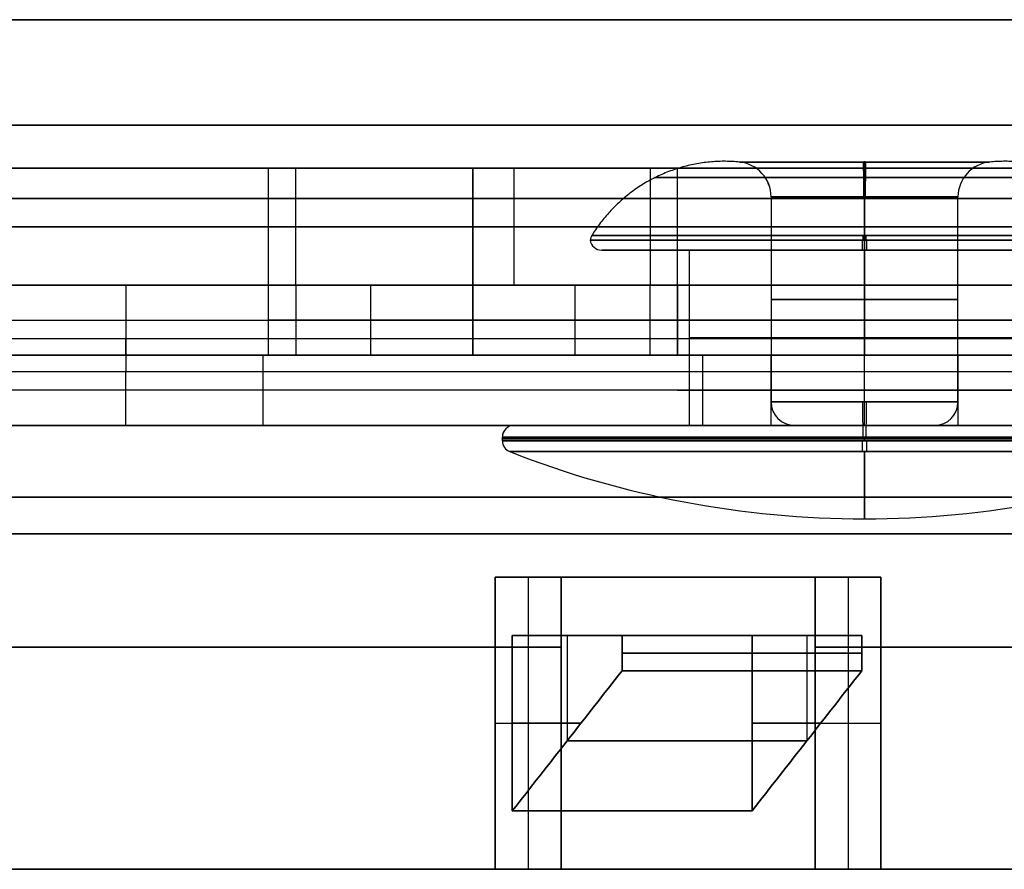
# Model space of a CAD drawing. Units: millimetres. Extents: x -378 to 378, y 0 to 24.
# Drawn here: x -348 to -340, y 0 to 7 of the extents above; entities that cross this region are included whole.
import ezdxf

# ---------------------------------------------------------------- set-up
doc = ezdxf.new("R2010")
doc.units = ezdxf.units.MM
doc.header["$MEASUREMENT"] = 0
doc.layers.add('1', color=7, linetype='Continuous')
doc.layers.add('3', color=7, linetype='Continuous')

msp = doc.modelspace()

# ---------------------------------------------------------------- linework, layer by layer
at = {"layer": '1'}
for p, q in [((-332.5, 6), (-362.5, 6)), ((-346.2771, 5, 45.3579), (-346.2771, 6, 45.3579)), ((-346.2771, 5, -45.3579), (-346.2771, 6, -45.3579)), ((-346.0426, 5, 44.4829), (-346.0426, 6, 44.4829)), ((-344.5271, 5, -43.6079), (-344.5271, 6, -43.6079)), ((-344.5271, 6, -47.1079), (-344.5271, 5, -47.1079)), ((-344.5271, 5, 43.6079), (-344.5271, 6, 43.6079)), ((-344.5271, 5, 47.1079), (-344.5271, 6, 47.1079)), ((-344.175, 5, -14.896), (-344.175, 6, -14.896)), ((-343.0115, 6, 46.2329), (-343.0115, 5, 46.2329)), ((-342.7771, 5, 45.3579), (-342.7771, 6, 45.3579)), ((-342.7771, 5, -45.3579), (-342.7771, 6, -45.3579)), ((-341.175, 5, -17.896), (-341.175, 6, -17.896)), ((-341.175, 6, -11.896), (-341.175, 5, -11.896)), ((-332.5, 5), (-362.5, 5))]:
    msp.add_line(p, q, dxfattribs=at)
at = {"layer": '1', "extrusion": (-1.141e-17, 1, 1.81543e-33)}
msp.add_arc((0, 0, 6), 362.5, 330.476808, 29.523192, dxfattribs=at)
at = {"layer": '1', "extrusion": (-1.68591e-17, 1, 2.71347e-18)}
msp.add_arc((0, 0, 6), 332.5, 330.51387, 29.48613, dxfattribs=at)
at = {"layer": '1', "extrusion": (2.74709e-17, 1, -4.7581e-17)}
for centre in [(344.5271, 45.3579, 6), (344.5271, 45.3579, 5)]:
    msp.add_arc(centre, 1.75, 330, 150, dxfattribs=at)
at = {"layer": '1', "extrusion": (6.34413e-17, 1, 2.0607e-30)}
for centre in [(344.5271, -45.3579, 6), (344.5271, -45.3579, 5)]:
    msp.add_arc(centre, 1.75, 270, 90, dxfattribs=at)
at = {"layer": '1', "extrusion": (-2.74709e-17, 1, 4.7581e-17)}
for centre in [(344.5271, 45.3579, 6), (344.5271, 45.3579, 5)]:
    msp.add_arc(centre, 1.75, 150, 330, dxfattribs=at)
at = {"layer": '1', "extrusion": (-6.34413e-17, 1, 2.0607e-30)}
for centre in [(344.5271, -45.3579, 6), (344.5271, -45.3579, 5)]:
    msp.add_arc(centre, 1.75, 90, 270, dxfattribs=at)
at = {"layer": '1', "extrusion": (3.70074e-17, 1, 3.70074e-17)}
msp.add_arc((341.175, -14.896, 6), 3, 270, 90, dxfattribs=at)
at = {"layer": '1', "extrusion": (-3.70074e-17, 1, -3.70074e-17)}
msp.add_arc((341.175, -14.896, 6), 3, 90, 270, dxfattribs=at)
at = {"layer": '1', "extrusion": (0, 1, 0)}
for centre, radius, start, end in [((0, 0, 5.5), 362.5, 330.476808, 29.523192), ((0, 0, 5.5), 332.5, 330.51387, 29.48613), ((344.5271, 45.3579, 5.5), 1.75, 330, 150), ((344.5271, -45.3579, 5.5), 1.75, 270, 90), ((344.5271, 45.3579, 5.5), 1.75, 150, 330), ((344.5271, -45.3579, 5.5), 1.75, 90, 270), ((341.175, -14.896, 5.5), 3, 270, 90), ((341.175, -14.896, 5.5), 3, 90, 270)]:
    msp.add_arc(centre, radius, start, end, dxfattribs=at)
at = {"layer": '1', "extrusion": (4.71766e-19, 1, 7.50618e-35)}
msp.add_arc((0, 0, 5), 362.5, 330.476808, 29.523192, dxfattribs=at)
at = {"layer": '1', "extrusion": (6.18384e-19, 1, 0)}
msp.add_arc((0, 0, 5), 332.5, 330.51387, 29.48613, dxfattribs=at)
at = {"layer": '1', "extrusion": (3.70074e-17, 1, 0)}
msp.add_arc((341.175, -14.896, 5), 3, 270, 90, dxfattribs=at)
at = {"layer": '1', "extrusion": (-3.70074e-17, 1, 0)}
msp.add_arc((341.175, -14.896, 5), 3, 90, 270, dxfattribs=at)
at = {"layer": '3', "extrusion": (0, 1, 0)}
for p, q in [((-341.975, 5.7551, -14.896), (-341.975, 4, -14.896)), ((-341.175, 4, -14.096), (-341.175, 5.7551, -14.096)), ((-341.175, 4, -15.696), (-341.175, 5.7551, -15.696)), ((-340.375, 4, -14.896), (-340.375, 5.7551, -14.896)), ((-343.425, 5.3, -14.896), (-342.675, 5.3, -14.896)), ((-342.675, 5.3, -14.896), (-342.675, 3.8, -14.896)), ((-341.175, 3.8, -13.396), (-341.175, 5.3, -13.396)), ((-341.175, 3.8, -16.396), (-341.175, 5.3, -16.396)), ((-341.175, 5.3, -12.646), (-341.175, 5.3, -13.396)), ((-341.175, 5.3, -16.396), (-341.175, 5.3, -17.146)), ((-344.175, 3.8, -14.896), (-342.675, 3.8, -14.896)), ((-341.775, 3.8, -14.896), (-340.575, 3.8, -14.896)), ((-341.175, 3.8, -11.896), (-341.175, 3.8, -13.396)), ((-341.175, 3.8, -16.396), (-341.175, 3.8, -17.896)), ((-341.175, 3.8, -14.296), (-341.175, 3.8, -15.496)), ((-344.275, 3.6679, -14.896), (-344.275, 3.7, -14.896)), ((-341.175, 3.6679, -17.996), (-341.175, 3.7, -17.996)), ((-341.175, 3.6679, -11.796), (-341.175, 3.7, -11.796))]:
    msp.add_line(p, q, dxfattribs=at)
at = {"layer": '3', "extrusion": (-0.866025, 0, -0.5)}
for p, q in [((-363.7997, 5, 0.4999), (-331.1996, 5, 0.5)), ((-348.3918, 5, 104.7548), (-304.6052, 5, 130.035)), ((-346.0426, 5, 44.4829), (-346.0426, 4.4, 44.4829)), ((-345.4021, 4.4, 46.8734), (-345.4021, 5, 46.8734)), ((-343.6521, 4.4, 43.8423), (-343.6521, 5, 43.8423)), ((-343.0115, 4.4, 46.2329), (-343.0115, 5, 46.2329)), ((-331.1996, 4.5412, -0.2647), (-363.7997, 4.5412, -0.2647)), ((-363.7997, 4.4, 0.4999), (-331.1996, 4.4, 0.5)), ((-363.7997, 4.4, -0.5), (-331.1996, 4.4, -0.5)), ((-342.1315, 4.4, -13.6134), (-363.5452, 4.4, -13.6134)), ((-348.3918, 4.4, 104.7548), (-304.6052, 4.4, 130.035)), ((-346.9376, 4.4, -0.5), (-346.9376, 4.4, -28.1327)), ((-346.3272, 4.4, -28.0832), (-346.3272, 3.8, -28.0832)), ((-342.5606, 3.8, -15.696), (-342.5606, 4.4, -15.696)), ((-341.975, 3.8, -13.5104), (-341.975, 4.4, -13.5104)), ((-340.375, 4.4, -16.2817), (-340.375, 3.8, -16.2817)), ((-330.9201, 4.4, -13.6134), (-340.2184, 4.4, -13.6134)), ((-331.1996, 4.2588, 0.2647), (-363.7997, 4.2588, 0.2647)), ((-335.063, 4.1, -27.1698), (-357.5914, 4.1, -28.9966)), ((-342.1315, 3.8, -13.6134), (-363.5452, 3.8, -13.6134)), ((-346.9376, 3.8, -0.5), (-346.9376, 3.8, -28.1327)), ((-330.9201, 3.8, -13.6134), (-340.2184, 3.8, -13.6134)), ((-344.3375, 0, 121.0649), (-344.3375, 2.5, 121.0649)), ((-341.2779, 2.5, 128.4748), (-344.099, 2.5, 120.981)), ((-344.0545, 2.5, 120.9654), (-344.0545, 0, 120.9654)), ((-343.7714, 0, 120.8659), (-343.7714, 2.5, 120.8659)), ((-342.9868, 2.5, 124.8401), (-342.4252, 2.5, 124.6287)), ((-341.5968, 2.5, 128.5948), (-341.5968, 0, 128.5948)), ((-341.316, 2.5, 128.4891), (-341.316, 0, 128.4891)), ((-341.0353, 2.5, 128.3834), (-341.0353, 0, 128.3834)), ((-344.1902, 2, -122.0825), (-344.1902, 0.5, -122.0825)), ((-343.7204, 2, -121.9114), (-343.7204, 1.1, -121.9114)), ((-343.2395, 2, -124.7305), (-342.1753, 2, -124.7305)), ((-342.6943, 2, -126.2207), (-342.6943, 2, -123.2974)), ((-342.1381, 0.5, -127.7206), (-342.1381, 2, -127.7206)), ((-341.6682, 2, -127.5496), (-341.6682, 1.1, -127.5496)), ((-344.3375, 1.25, 121.0649), (-343.7714, 1.25, 120.8659)), ((-344.1902, 1.25, -122.0825), (-343.6029, 1.25, -121.8687)), ((-341.5508, 1.25, -127.5068), (-342.1381, 1.25, -127.7206)), ((-341.5968, 1.25, 128.5948), (-341.0353, 1.25, 128.3834))]:
    msp.add_line(p, q, dxfattribs=at)
at = {"layer": '3', "extrusion": (0, 0, -1)}
for p, q in [((-347.4996, 5, -0.5), (-347.4996, 4.4, -0.5)), ((-346.2771, 4.4, -45.3579), (-346.2771, 5, -45.3579)), ((-344.5271, 4.4, -43.6079), (-344.5271, 5, -43.6079)), ((-344.5271, 5, -47.1079), (-344.5271, 4.4, -47.1079)), ((-342.7771, 4.4, -45.3579), (-342.7771, 5, -45.3579)), ((-342.775, 5, -14.896), (-342.775, 4.4, -14.896)), ((-341.175, 4.4, -16.496), (-341.175, 5, -16.496)), ((-341.175, 5, -13.296), (-341.175, 4.4, -13.296)), ((-363.7997, 4.7, -0.5), (-331.1996, 4.7, -0.5)), ((-344.3375, 2.5, -121.0649), (-344.3375, 0, -121.0649)), ((-344.0545, 2.5, -120.9654), (-344.0545, 0, -120.9654)), ((-344.015, 2.5, -120.9515), (-341.3591, 2.5, -128.5053)), ((-343.7714, 2.5, -120.8659), (-343.7714, 0, -120.8659)), ((-342.9881, 2.5, -124.8364), (-342.4221, 2.5, -124.6374)), ((-341.5968, 0, -128.5948), (-341.5968, 2.5, -128.5948)), ((-341.316, 2.5, -128.4891), (-341.316, 0, -128.4891)), ((-341.0353, 0, -128.3834), (-341.0353, 2.5, -128.3834)), ((-344.3375, 1.25, -121.0649), (-343.7714, 1.25, -120.8659)), ((-341.5968, 1.25, -128.5948), (-341.0353, 1.25, -128.3834))]:
    msp.add_line(p, q, dxfattribs=at)
at = {"layer": '3', "extrusion": (-0.866025, 0, 0.5)}
for p, q in [((-344.1902, 0.5, 122.0825), (-344.1902, 2, 122.0825)), ((-343.7204, 2, 121.9114), (-343.7204, 1.1, 121.9114)), ((-343.3839, 2, 124.3324), (-342.0367, 2, 125.1102)), ((-343.0285, 2, 125.3094), (-342.3759, 2, 124.179)), ((-342.1381, 2, 127.7206), (-342.1381, 0.5, 127.7206)), ((-341.6682, 2, 127.5496), (-341.6682, 1.1, 127.5496)), ((-343.6029, 1.25, 121.8687), (-344.1902, 1.25, 122.0825)), ((-342.1381, 1.25, 127.7206), (-341.5508, 1.25, 127.5068))]:
    msp.add_line(p, q, dxfattribs=at)
at = {"layer": '3', "extrusion": (-7.63336e-15, -1, -2.67848e-15)}
msp.add_arc((0, 0, -7.2721), 366.6322, 120.5, 180.4, dxfattribs=at)
at = {"layer": '3', "extrusion": (-1.53397e-15, -1, -7.97124e-15)}
msp.add_arc((0, 0, -7.2721), 366.6322, 180.5, 240.4, dxfattribs=at)
at = {"layer": '3', "extrusion": (-6.81912e-17, -1, -1.31589e-16)}
msp.add_arc((0, 0, -6.3704), 367.2, 120.5, 180.4, dxfattribs=at)
at = {"layer": '3', "extrusion": (4.29456e-17, -1, -1.46165e-16)}
msp.add_arc((0, 0, -6.3704), 367.2, 180.5, 240.4, dxfattribs=at)
at = {"layer": '3', "extrusion": (4.26166e-55, 1, 2.41023e-42)}
msp.add_arc((341.175, -14.896, 6.0537), 1.0709, 180, 0, dxfattribs=at)
at = {"layer": '3'}
for centre, radius, start, end in [((-342.275, 5.7551, -14.896), 0.3, 360, 84.43878), ((-340.075, 5.7551, -14.896), 0.3, 95.56122, 180), ((-343.425, 5.4, -14.896), 0.1, 187.9438, 270), ((-341.775, 4, -14.896), 0.2, 180, 270), ((-340.575, 4, -14.896), 0.2, 270, 360), ((-344.175, 3.7, -14.896), 0.1, 90, 180), ((-344.175, 3.6679, -14.896), 0.1, 179.99999, 248.56274), ((-341.175, 11.3083, -14.896), 8.3083, 248.56274, 270), ((-341.175, 11.3083, -14.896), 8.3083, 270, 291.43726)]:
    msp.add_arc(centre, radius, start, end, dxfattribs=at)
at = {"layer": '3', "extrusion": (3.51949e-56, 1, 1.98984e-43)}
msp.add_arc((341.175, -14.896, 6.0537), 1.0709, 0, 180, dxfattribs=at)
at = {"layer": '3', "extrusion": (0.008174, 0, 0.999967)}
for centre, start, end in [((-342.1418, 5.7551, -17.6842), 0, 84.43878), ((-339.9418, 5.7551, -17.6842), 95.56122, 180)]:
    msp.add_arc(centre, 0.3, start, end, dxfattribs=at)
at = {"layer": '3', "extrusion": (-0.999967, 0, 0.008174)}
for centre, start, end in [((-5.7551, -18.7842, 341.0418), 90, 174.43878), ((-5.7551, -16.5842, 341.0418), 185.56122, 270)]:
    msp.add_arc(centre, 0.3, start, end, dxfattribs=at)
at = {"layer": '3', "extrusion": (-2.08458e-14, -1, -1.22062e-14)}
msp.add_arc((0, 0, -5.7408), 365.2, 180, 240, dxfattribs=at)
at = {"layer": '3', "extrusion": (-2.09569e-14, -1, 1.19286e-14)}
msp.add_arc((0, 0, -5.7408), 365.2, 120, 180, dxfattribs=at)
at = {"layer": '3', "extrusion": (0, 1, 0)}
for centre, radius, start, end in [((341.175, -14.896, 5.7551), 0.8, 180, 0), ((341.175, -14.896, 5.7551), 0.8, 0, 180), ((344.5271, -45.3579, 5), 1.75, 270, 90), ((344.5271, -45.3579, 5), 1.75, 90, 270), ((341.175, -14.896, 4.8776), 0.8, 0, 180), ((341.175, -14.896, 4.8776), 0.8, 180, 0), ((344.5271, -45.3579, 4.7), 1.75, 270, 90), ((344.5271, -45.3579, 4.7), 1.75, 90, 270), ((341.175, -14.896, 4.7), 1.6, 270, 90), ((341.175, -14.896, 4.7), 1.6, 90, 270), ((341.175, -14.896, 4.55), 1.5, 0, 180), ((341.175, -14.896, 4.55), 1.5, 180, 0), ((341.175, -14.896, 4), 0.8, 0, 180), ((341.175, -14.896, 4), 0.8, 180, 360), ((0, 0, 3.8), 365, 300.078625, 359.921414), ((0.0001, 0, 3.8), 364.3999, 300.078619, 359.921374), ((341.175, -14.896, 3.8), 3, 0, 180), ((341.175, -14.896, 3.8), 3, 180, 360), ((341.175, -14.896, 3.8), 3, 0, 180), ((341.175, -14.896, 3.8), 3, 180, 0), ((341.175, -14.896, 3.7), 3.1, 180, 0), ((341.175, -14.896, 3.7), 3.1, 0, 180), ((341.175, -14.896, 3.6839), 3.1, 180, 0), ((341.175, -14.896, 3.6839), 3.1, 0, 180), ((341.175, -14.896, 3.6679), 3.1, 0, 180), ((341.175, -14.896, 3.6679), 3.1, 180, 0), ((0, 0, 2.5), 365, 339.371055, 340.628945), ((0, 0, 1.9), 365, 340.628945, 354.371055), ((0, 0, 1.9), 364.4, 340.628945, 354.371055), ((0, 0, 1.9), 365, 320.628945, 339.371055), ((0, 0, 1.9), 364.4, 320.628945, 339.371055)]:
    msp.add_arc(centre, radius, start, end, dxfattribs=at)
at = {"layer": '3', "extrusion": (1.5541e-09, -6.48671e-10, 1)}
msp.add_arc((-343.425, 5.3724, -14.896), 0.1, 148.46777, 172.0562, dxfattribs=at)
at = {"layer": '3', "extrusion": (0.005843, 0, 0.999983)}
msp.add_arc((-343.3321, 5.3724, -16.8891), 0.1, 148.46777, 172.0562, dxfattribs=at)
at = {"layer": '3', "extrusion": (-7.11406e-57, 1, -1.84796e-44)}
msp.add_arc((341.175, -14.896, 5.4247), 2.3352, 0, 180, dxfattribs=at)
at = {"layer": '3', "extrusion": (-4.75422e-17, 1, -5.82725e-33)}
msp.add_arc((341.175, -14.896, 5.4247), 2.3352, 180, 0, dxfattribs=at)
at = {"layer": '3', "extrusion": (-0.999983, 0, 0.005843)}
for centre, start, end in [((-5.3724, -19.1391, 341.0821), 238.46777, 262.0562), ((-5.3724, -14.6391, 341.0821), 97.9438, 121.53223)]:
    msp.add_arc(centre, 0.1, start, end, dxfattribs=at)
at = {"layer": '3', "extrusion": (-1.06695e-53, 1, 5.73972e-42)}
msp.add_arc((341.175, -14.896, 5.3862), 2.349, 180, 360, dxfattribs=at)
at = {"layer": '3', "extrusion": (1.06699e-53, 1, -5.73972e-42)}
msp.add_arc((341.175, -14.896, 5.3862), 2.349, 360, 180, dxfattribs=at)
at = {"layer": '3', "extrusion": (0.008632, 0, 0.999963)}
msp.add_arc((-343.2837, 5.4, -17.8404), 0.1, 187.9438, 270, dxfattribs=at)
at = {"layer": '3', "extrusion": (-0.999963, 0, 0.008632)}
for centre, start, end in [((-5.4, -20.0904, 341.0337), 277.9438, 0), ((-5.4, -15.5904, 341.0337), 0, 82.0562)]:
    msp.add_arc(centre, 0.1, start, end, dxfattribs=at)
at = {"layer": '3', "extrusion": (4.93432e-17, 1, 2.07715e-32)}
msp.add_arc((341.175, -14.896, 5.3), 2.25, 180, 0, dxfattribs=at)
at = {"layer": '3', "extrusion": (-4.93432e-17, 1, -2.07715e-32)}
msp.add_arc((341.175, -14.896, 5.3), 2.25, 0, 180, dxfattribs=at)
at = {"layer": '3', "extrusion": (7.40149e-17, 1, 0)}
msp.add_arc((341.175, -14.896, 5.3), 1.5, 0, 180, dxfattribs=at)
at = {"layer": '3', "extrusion": (-7.40149e-17, 1, 0)}
msp.add_arc((341.175, -14.896, 5.3), 1.5, 180, 0, dxfattribs=at)
at = {"layer": '3', "extrusion": (-1, -3.06162e-17, 1.4766e-14)}
for centre, radius, start, end in [((-4.1333, 0.5, 347.4996), 0.8667, 180, 241.92751), ((-4.6667, -0.5, 347.4996), 0.2667, 0, 61.92751), ((-4.1333, 0.5, 347.4996), 0.2667, 180, 241.92751), ((-4.6667, -0.5, 347.4996), 0.8667, 0, 61.92751)]:
    msp.add_arc(centre, radius, start, end, dxfattribs=at)
at = {"layer": '3', "extrusion": (0, 1, 2.77556e-17)}
for centre, radius, start, end in [((344.5271, 45.3579, 5), 1.75, 330, 150), ((344.5271, 45.3579, 5), 1.75, 150, 330), ((344.5271, 45.3579, 4.7), 1.75, 330, 150), ((344.5271, 45.3579, 4.7), 1.75, 150, 330), ((341.175, -14.896, 4.4), 1.6, 60, 240), ((341.175, -14.896, 4.1), 1.6, 240, 60), ((341.175, -14.896, 4.1), 1.6, 60, 240), ((0, 0, 3.8), 365, 0.078625, 59.921414), ((0.0001, 0, 3.8), 364.3999, 0.078619, 59.921374), ((0, 0, 2.5), 364.4, 19.371055, 20.628945), ((0, 0, 1.9), 365, 5.628945, 19.371055), ((0, 0, 1.9), 364.4, 5.628945, 19.371055), ((0, 0, 1.9), 365, 20.628945, 39.371055), ((0, 0, 1.9), 364.4, 20.628945, 39.371055)]:
    msp.add_arc(centre, radius, start, end, dxfattribs=at)
at = {"layer": '3', "extrusion": (0, 1, 3.46945e-17)}
msp.add_arc((341.175, -14.896, 5), 1.6, 270, 90, dxfattribs=at)
at = {"layer": '3', "extrusion": (0, 1, -3.46945e-17)}
msp.add_arc((341.175, -14.896, 5), 1.6, 90, 270, dxfattribs=at)
at = {"layer": '3', "extrusion": (-7.93016e-18, 1, 4.1491e-17)}
msp.add_arc((344.5271, 45.3579, 4.4), 1.75, 330, 150, dxfattribs=at)
at = {"layer": '3', "extrusion": (0, 1, -9.01555e-31)}
for start, end in [(270, 90), (90, 270)]:
    msp.add_arc((344.5271, -45.3579, 4.4), 1.75, start, end, dxfattribs=at)
at = {"layer": '3', "extrusion": (7.93016e-18, 1, 1.40201e-17)}
msp.add_arc((344.5271, 45.3579, 4.4), 1.75, 150, 330, dxfattribs=at)
at = {"layer": '3', "extrusion": (1.73472e-17, 1, 0)}
msp.add_arc((341.175, -14.896, 4.4), 1.6, 270, 90, dxfattribs=at)
at = {"layer": '3', "extrusion": (-1.50231e-17, 1, 1.9082e-17)}
msp.add_arc((341.175, -14.896, 4.4), 1.6, 240, 60, dxfattribs=at)
at = {"layer": '3', "extrusion": (-1.73472e-17, 1, 0)}
msp.add_arc((341.175, -14.896, 4.4), 1.6, 90, 270, dxfattribs=at)
at = {"layer": '3', "extrusion": (-0.018709, 0, 0.999825)}
for centre, start, end in [((-4, -341.9939, -8.5103), 270, 0), ((-4, -340.7939, -8.5103), 0, 90)]:
    msp.add_arc(centre, 0.2, start, end, dxfattribs=at)
at = {"layer": '3', "extrusion": (-0.999825, 0, -0.018709)}
for centre, start, end in [((-4, -7.9103, 341.3939), 0, 90), ((-4, -9.1103, 341.3939), 270, 0)]:
    msp.add_arc(centre, 0.2, start, end, dxfattribs=at)
at = {"layer": '3', "extrusion": (0.004429, 0, 0.99999)}
msp.add_arc((-344.1056, 3.7, -16.407), 0.1, 90, 180, dxfattribs=at)
at = {"layer": '3', "extrusion": (-1.73472e-17, 1, 5.78019e-17)}
msp.add_arc((341.175, -14.896, 3.8), 1.6, 240, 60, dxfattribs=at)
at = {"layer": '3', "extrusion": (-9.25186e-18, 1, -1.85037e-17)}
msp.add_arc((341.175, -14.896, 3.8), 1.5, 0, 180, dxfattribs=at)
at = {"layer": '3', "extrusion": (9.25186e-18, 1, 1.85037e-17)}
msp.add_arc((341.175, -14.896, 3.8), 1.5, 180, 0, dxfattribs=at)
at = {"layer": '3', "extrusion": (1.73472e-17, 1, -2.29072e-18)}
msp.add_arc((341.175, -14.896, 3.8), 1.6, 60, 240, dxfattribs=at)
at = {"layer": '3', "extrusion": (-2.31296e-17, 1, 1.73094e-18)}
msp.add_arc((341.175, -14.896, 3.8), 0.6, 0, 180, dxfattribs=at)
at = {"layer": '3', "extrusion": (2.31296e-17, 1, -1.73094e-18)}
msp.add_arc((341.175, -14.896, 3.8), 0.6, 180, 360, dxfattribs=at)
at = {"layer": '3', "extrusion": (-0.99999, 0, 0.004429)}
for centre, start, end in [((-3.7, -19.407, 341.1056), 180, 270), ((-3.7, -13.407, 341.1056), 90, 180)]:
    msp.add_arc(centre, 0.1, start, end, dxfattribs=at)
at = {"layer": '3', "extrusion": (0.006543, 0, 0.999979)}
msp.add_arc((-344.0702, 3.6679, -17.1282), 0.1, 180, 248.56274, dxfattribs=at)
at = {"layer": '3', "extrusion": (-0.999979, 0, 0.006543)}
for centre, start, end in [((-3.6679, -20.1282, 341.0702), 270, 338.56274), ((-3.6679, -14.1282, 341.0702), 21.43726, 90)]:
    msp.add_arc(centre, 0.1, start, end, dxfattribs=at)
at = {"layer": '3', "extrusion": (-3.6562e-16, 1, -1.52639e-44)}
msp.add_arc((341.175, -14.896, 3.5748), 3.0365, 0, 180, dxfattribs=at)
at = {"layer": '3', "extrusion": (-3.6562e-16, 1, 1.83034e-44)}
msp.add_arc((341.175, -14.896, 3.5748), 3.0365, 180, 0, dxfattribs=at)
at = {"layer": '3', "extrusion": (-1, 0, 0)}
for start, end in [(360, 21.43726), (338.56274, 360)]:
    msp.add_arc((-11.3083, -14.896, 341.175), 8.3083, start, end, dxfattribs=at)
at = {"layer": '3', "extrusion": (-5.55112e-17, -1, -1.38778e-16)}
for centre, radius, start, end in [((0, 0, -3.1852), 367.2, 120.5, 180.4), ((0, 0, -2.8704), 365.2, 120, 180), ((0, 0, -1.85), 364.2, 159.528036, 160.471964), ((0, 0, -1.1), 364.7, 159.528683, 160.471317)]:
    msp.add_arc(centre, radius, start, end, dxfattribs=at)
at = {"layer": '3', "extrusion": (5.55112e-17, -1, -1.38778e-16)}
for centre, radius, start, end in [((0, 0, -3.1852), 367.2, 180.5, 240.4), ((0, 0, -2.8704), 365.2, 180, 240), ((0, 0, -1.85), 364.2, 199.528036, 200.471964), ((0, 0, -1.1), 364.7, 199.528683, 200.471317)]:
    msp.add_arc(centre, radius, start, end, dxfattribs=at)
at = {"layer": '3', "extrusion": (3.51078e-27, 1, 2.77556e-17)}
msp.add_arc((0, 0, 2.5), 365, 19.371055, 20.628945, dxfattribs=at)
at = {"layer": '3', "extrusion": (7.32923e-17, 1, 2.66762e-17)}
msp.add_arc((0, 0, 2.5), 364.4, 339.371055, 340.628945, dxfattribs=at)
at = {"layer": '3', "extrusion": (-6.77623e-14, -1, -2.48224e-14)}
msp.add_arc((0, 0, -2), 365.2, 199.529328, 200.470672, dxfattribs=at)
at = {"layer": '3', "extrusion": (-6.78237e-14, -1, 2.45268e-14)}
msp.add_arc((0, 0, -2), 365.2, 159.529328, 160.470672, dxfattribs=at)
at = {"layer": '3', "extrusion": (1.68916e-14, -1, 5.98906e-15)}
msp.add_arc((0, 0, -2), 364.2, 199.528036, 200.471964, dxfattribs=at)
at = {"layer": '3', "extrusion": (1.67806e-14, -1, -6.26662e-15)}
msp.add_arc((0, 0, -2), 364.2, 159.528036, 160.471964, dxfattribs=at)
at = {"layer": '3', "extrusion": (3.33219e-11, -1, 1.21129e-11)}
msp.add_arc((0, 0, -1.7), 364.2, 199.528036, 200.471964, dxfattribs=at)
at = {"layer": '3', "extrusion": (3.37605e-11, -1, -1.22735e-11)}
msp.add_arc((0, 0, -1.7), 364.2, 159.528036, 160.471964, dxfattribs=at)
at = {"layer": '3', "extrusion": (5.67719e-12, -1, 2.05168e-12)}
msp.add_arc((0, 0, -0.5), 365.2, 199.529328, 200.470672, dxfattribs=at)
at = {"layer": '3', "extrusion": (5.90566e-12, -1, -2.13539e-12)}
msp.add_arc((0, 0, -0.5), 365.2, 159.529328, 160.470672, dxfattribs=at)
at = {"layer": '3', "extrusion": (-6.46105e-17, -1, -1.33619e-16)}
msp.add_arc((0, 0), 367.2, 120.5, 180.4, dxfattribs=at)
at = {"layer": '3', "extrusion": (4.64939e-17, -1, -1.44079e-16)}
msp.add_arc((0, 0), 367.2, 180.5, 240.4, dxfattribs=at)
at = {"layer": '3', "extrusion": (6.64553e-17, -1, -1.32459e-16)}
msp.add_arc((0, 0), 365.2, 180, 240, dxfattribs=at)
at = {"layer": '3', "extrusion": (-4.4567e-17, -1, -1.45096e-16)}
msp.add_arc((0, 0), 365.2, 120, 180, dxfattribs=at)
at = {"layer": '3', "extrusion": (8.03276e-17, 1, 2.82422e-17)}
msp.add_arc((0, 0), 364.4, 340.628945, 354.371055, dxfattribs=at)
at = {"layer": '3', "extrusion": (7.90108e-17, 1, 4.56169e-17)}
msp.add_arc((0, 0), 365, 320.628945, 339.371055, dxfattribs=at)
at = {"layer": '3', "extrusion": (7.91409e-17, 1, 4.5692e-17)}
msp.add_arc((0, 0), 364.4, 320.628945, 339.371055, dxfattribs=at)
at = {"layer": '3', "extrusion": (1.55669e-16, 1, 3.4511e-17)}
msp.add_arc((0, 0), 365, 340.628945, 354.371055, dxfattribs=at)
at = {"layer": '3', "extrusion": (-1.45571e-17, 1, 3.09828e-17)}
msp.add_arc((0, 0), 365, 5.628945, 19.371055, dxfattribs=at)
at = {"layer": '3', "extrusion": (1.55925e-16, 1, -6.81226e-18)}
msp.add_arc((0, 0), 364.4, 5.628945, 19.371055, dxfattribs=at)
at = {"layer": '3', "extrusion": (7.90108e-17, 1, -1.78614e-17)}
msp.add_arc((0, 0), 365, 20.628945, 39.371055, dxfattribs=at)
at = {"layer": '3', "extrusion": (7.91409e-17, 1, -1.79365e-17)}
msp.add_arc((0, 0), 364.4, 20.628945, 39.371055, dxfattribs=at)
at = {"layer": '3'}
for points, weights, degree in [([(-342.2459, 6.0537, -14.896), (-342.7673, 6.1045, -14.896), (-343.2362, 5.8711, -14.896), (-343.5102, 5.4247, -14.896)], [1.25196181491, 1.1250246823, 1.12502471256, 1.25196190571], 3), ([(-341.175, 5.4247, -12.5608), (-341.175, 5.8711, -12.8347), (-341.175, 6.1045, -13.3037), (-341.175, 6.0537, -13.8251)], [1.2849761518, 1.15469159273, 1.15469159273, 1.2849761518], 3), ([(-341.175, 5.4247, -17.2313), (-341.175, 5.8711, -16.9573), (-341.175, 6.1045, -16.4883), (-341.175, 6.0537, -15.9669)], [1.2849761518, 1.15469159273, 1.15469159273, 1.2849761518], 3), ([(-338.8397, 5.4247, -14.896), (-339.1137, 5.8711, -14.896), (-339.5827, 6.1045, -14.896), (-340.104, 6.0537, -14.896)], [1.25196190571, 1.12502471256, 1.1250246823, 1.25196181491], 3), ([(-363.7997, 5, -0.5001), (-363.5118, 5, -209.8738), (-182.3327, 5, -314.8098)], [1, 0.866711826651, 1], 2), ([(-182.3329, 5, 314.8097), (-363.5119, 5, 209.8736), (-363.7997, 5, 0.4999)], [1, 0.866711826651, 1], 2), ([(-363.7997, 4.4, -0.5001), (-363.5118, 4.4, -209.8738), (-182.3327, 4.4, -314.8098)], [1, 0.866711826651, 1], 2), ([(-182.3329, 4.4, 314.8097), (-363.5119, 4.4, 209.8736), (-363.7997, 4.4, 0.4999)], [1, 0.866711826651, 1], 2)]:
    msp.add_rational_spline(points, weights, degree=degree, dxfattribs=at)
for points in [[(-342.9683, 5.9205, -14.896), (-342.9683, 5.9205, -13.8399), (-342.2198, 5.9205, -13.1027), (-341.175, 5.9205, -13.1027), (-340.1301, 5.9205, -13.1027), (-339.3817, 5.9205, -13.8399), (-339.3817, 5.9205, -14.896)], [(-339.3817, 5.9205, -14.896), (-339.3817, 5.9205, -15.9522), (-340.1301, 5.9205, -16.6893), (-341.175, 5.9205, -16.6893), (-342.2198, 5.9205, -16.6893), (-342.9683, 5.9205, -15.9522), (-342.9683, 5.9205, -14.896)]]:
    msp.add_rational_spline(points, [1.15675898815, 0.938030763414, 0.948198678195, 1.18726273249, 0.948198678195, 0.938030763414, 1.15675898815], degree=3, knots=[0.042532, 0.042532, 0.042532, 0.042532, 1, 1, 1, 1.957468, 1.957468, 1.957468, 1.957468], dxfattribs=at)
for points, degree in [([(-363.7997, 5, -0.5001), (-347.4996, 5, -0.5001), (-331.1996, 5, -0.5)], 2), ([(-331.1996, 4.4, -0.5), (-347.4996, 4.4, -0.5001), (-363.7997, 4.4, -0.5001)], 2), ([(-335.063, 4.4, -27.1698), (-346.3272, 4.4, -28.0832), (-357.5914, 4.4, -28.9966)], 2), ([(-363.7997, 3.8, -0.5), (-347.4996, 3.8, -0.5), (-331.1996, 3.8, -0.5)], 2), ([(-335.063, 3.8, -27.1698), (-346.3272, 3.8, -28.0832), (-357.5914, 3.8, -28.9966)], 2), ([(-343.7714, 2.5, -120.8659), (-344.0545, 2.5, -120.9654), (-344.3375, 2.5, -121.0649)], 2), ([(-344.3375, 2.5, 121.0649), (-344.0545, 2.5, 120.9654), (-343.7714, 2.5, 120.8659)], 2), ([(-341.5968, 2.5, -128.5948), (-341.316, 2.5, -128.4891), (-341.0353, 2.5, -128.3834)], 2), ([(-341.0353, 2.5, 128.3834), (-341.316, 2.5, 128.4891), (-341.5968, 2.5, 128.5948)], 2), ([(-343.2505, 2, -121.7404), (-343.7204, 2, -121.9114), (-344.1902, 2, -122.0825)], 2), ([(-344.1902, 2, 122.0825), (-343.7204, 2, 121.9114), (-343.2505, 2, 121.7404)], 2), ([(-343.2505, 2, -121.7404), (-343.2505, 1.85, -121.7404), (-343.2505, 1.7, -121.7404)], 2), ([(-343.2505, 1.7, 121.7404), (-343.2505, 1.85, 121.7404), (-343.2505, 2, 121.7404)], 2), ([(-342.1381, 2, -127.7206), (-341.6682, 2, -127.5496), (-341.1984, 2, -127.3786)], 2), ([(-342.1381, 2, 127.7206), (-341.6682, 2, 127.5496), (-341.1984, 2, 127.3786)], 2), ([(-341.1984, 1.7, -127.3786), (-341.1984, 1.85, -127.3786), (-341.1984, 2, -127.3786)], 2), ([(-341.1984, 2, 127.3786), (-341.1984, 1.85, 127.3786), (-341.1984, 1.7, 127.3786)], 2), ([(-344.1902, 0.5, -122.0825), (-343.877, 0.9, -121.9685), (-343.5637, 1.3, -121.8544), (-343.2505, 1.7, -121.7404)], 3), ([(-343.2505, 1.7, 121.7404), (-343.5637, 1.3, 121.8544), (-343.877, 0.9, 121.9685), (-344.1902, 0.5, 122.0825)], 3), ([(-341.1984, 1.7, -127.3786), (-341.5116, 1.3, -127.4926), (-341.8249, 0.9, -127.6066), (-342.1381, 0.5, -127.7206)], 3), ([(-342.1381, 0.5, 127.7206), (-341.8249, 0.9, 127.6066), (-341.5116, 1.3, 127.4926), (-341.1984, 1.7, 127.3786)], 3), ([(-343.7714, 0, -120.8659), (-344.0545, 0, -120.9654), (-344.3375, 0, -121.0649)], 2), ([(-341.5968, 0, -128.5948), (-341.316, 0, -128.4891), (-341.0353, 0, -128.3834)], 2), ([(-344.3375, 0, 121.0649), (-344.0545, 0, 120.9654), (-343.7714, 0, 120.8659)], 2), ([(-341.0353, 0, 128.3834), (-341.316, 0, 128.4891), (-341.5968, 0, 128.5948)], 2)]:
    msp.add_open_spline(points, degree=degree, dxfattribs=at)

doc.saveas('drawing.dxf')
